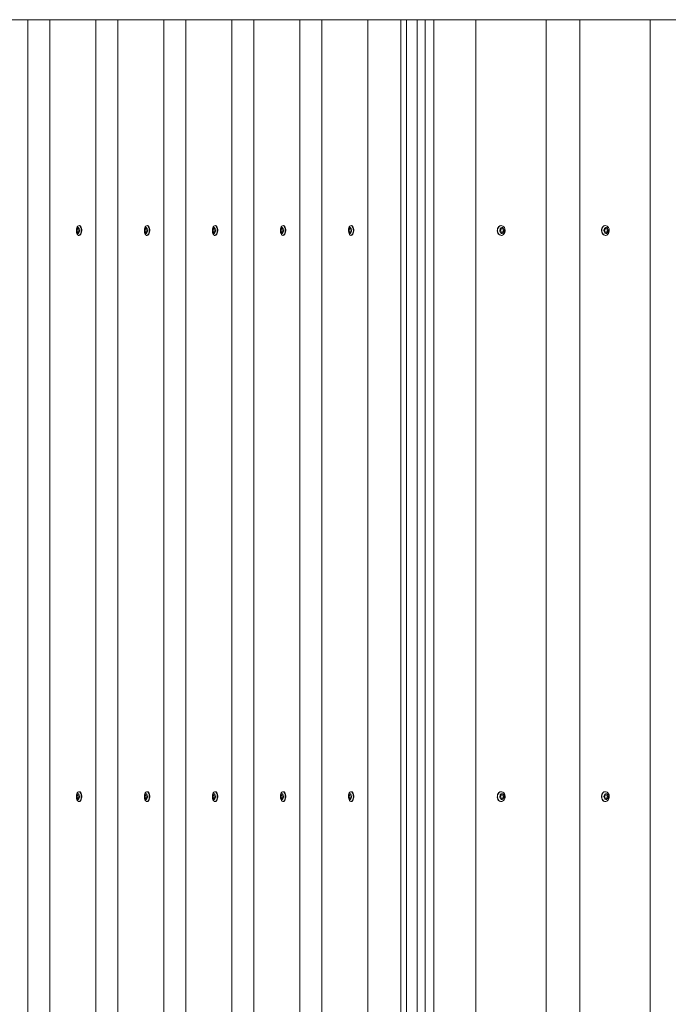
# Model space of a CAD drawing. Units: millimetres. Extents: x -4534 to 4839, y -3372 to 5051.
# Drawn here: x -1268 to -695, y 2585 to 3455 of the extents above; entities that cross this region are included whole.
import ezdxf

# ---------------------------------------------------------------- set-up
doc = ezdxf.new("R2010")
doc.units = ezdxf.units.MM
doc.layers.add('Opvangzone', color=7, linetype='Continuous', true_color=0x00a19a)
doc.layers.add('Toestel 2D', color=7, linetype='Continuous', lineweight=20)

# ---------------------------------------------------------------- blocks, each defined once
blk = doc.blocks.new('RB1328_')
at = {"color": 0}
for p, q in [((-139.898, 90.34), (-143.95, 90.34)), ((-139.898, 90.34), (-139.898, -49.66)), ((-137.948, 90.34), (-139.898, 90.34)), ((-137.948, 90.34), (-137.948, -49.66)), ((-133.896, 90.34), (-137.948, 90.34)), ((-133.896, 90.34), (-133.896, -49.66)), ((-131.946, 90.34), (-133.896, 90.34)), ((-131.946, 90.34), (-131.946, -49.66)), ((-127.894, 90.34), (-131.946, 90.34)), ((-127.894, 90.34), (-127.894, -49.66)), ((-125.943, 90.34), (-127.894, 90.34)), ((-125.943, 90.34), (-125.943, -49.66)), ((-121.892, 90.34), (-125.943, 90.34)), ((-121.892, 90.34), (-121.892, -49.66)), ((-119.941, 90.34), (-121.892, 90.34)), ((-119.941, 90.34), (-119.941, -49.66)), ((-115.89, 90.34), (-119.941, 90.34)), ((-115.89, 90.34), (-115.89, -49.66)), ((-113.939, 90.34), (-115.89, 90.34)), ((-113.939, 90.34), (-113.939, -49.66)), ((-109.888, 90.34), (-113.939, 90.34)), ((-109.888, 90.34), (-109.888, -49.66)), ((-106.969, 90.34), (-109.888, 90.34)), ((-106.969, 90.34), (-106.969, -49.66)), ((-106.469, 90.34), (-106.969, 90.34)), ((-106.469, 90.34), (-106.469, -49.66)), ((-105.532, 90.34), (-106.469, 90.34)), ((-105.532, 90.34), (-104.836, 90.34)), ((-105.532, 90.34), (-105.532, -49.66)), ((-104.836, 90.34), (-104.07, 90.34)), ((-104.836, 90.34), (-104.836, -49.66)), ((-104.07, 90.34), (-104.071, -49.66)), ((-104.07, 90.34), (-100.364, 90.34)), ((-100.364, 90.34), (-100.364, -49.66)), ((-100.364, 90.34), (-94.161, 90.34)), ((-94.161, 90.34), (-94.161, -49.66)), ((-94.161, 90.34), (-91.173, 90.34)), ((-91.173, 90.34), (-91.174, -49.66)), ((-84.97, 90.34), (-91.173, 90.34)), ((-84.97, 90.34), (-81.982, 90.34)), ((-84.97, 90.34), (-84.97, -49.66)), ((-135.594, 71.871), (-135.606, 71.761)), ((-135.606, 71.761), (-135.604, 71.648)), ((-135.604, 71.648), (-135.587, 71.54)), ((-135.589, 71.809), (-135.596, 71.744)), ((-135.596, 71.744), (-135.595, 71.678)), ((-135.595, 71.678), (-135.585, 71.614)), ((-135.568, 71.971), (-135.594, 71.871)), ((-135.573, 71.868), (-135.589, 71.809)), ((-135.587, 71.54), (-135.557, 71.444)), ((-135.585, 71.614), (-135.567, 71.557)), ((-135.55, 71.917), (-135.573, 71.868)), ((-135.529, 72.054), (-135.568, 71.971)), ((-135.567, 71.557), (-135.542, 71.512)), ((-135.557, 71.444), (-135.516, 71.368)), ((-135.556, 71.694), (-135.524, 71.858)), ((-135.5, 71.556), (-135.556, 71.694)), ((-135.556, 71.694), (-135.538, 71.694)), ((-135.522, 71.953), (-135.55, 71.917)), ((-135.542, 71.512), (-135.513, 71.481)), ((-135.538, 71.694), (-135.506, 71.858)), ((-135.484, 71.561), (-135.538, 71.694)), ((-135.481, 72.114), (-135.529, 72.054)), ((-135.524, 71.858), (-135.437, 71.885)), ((-135.524, 71.858), (-135.506, 71.858)), ((-135.49, 71.973), (-135.522, 71.953)), ((-135.516, 71.368), (-135.466, 71.315)), ((-135.513, 71.481), (-135.48, 71.466)), ((-135.506, 71.858), (-135.435, 71.881)), ((-135.484, 71.561), (-135.5, 71.556)), ((-135.457, 71.975), (-135.49, 71.973)), ((-135.413, 71.584), (-135.484, 71.561)), ((-135.428, 72.147), (-135.481, 72.114)), ((-135.48, 71.466), (-135.447, 71.469)), ((-135.466, 71.315), (-135.411, 71.29)), ((-135.424, 71.961), (-135.457, 71.975)), ((-135.447, 71.469), (-135.415, 71.489)), ((-135.437, 71.885), (-135.435, 71.881)), ((-135.435, 71.881), (-135.381, 71.748)), ((-135.371, 72.152), (-135.428, 72.147)), ((-135.395, 71.93), (-135.424, 71.961)), ((-135.415, 71.489), (-135.387, 71.524)), ((-135.381, 71.748), (-135.413, 71.584)), ((-135.37, 71.884), (-135.395, 71.93)), ((-135.387, 71.524), (-135.364, 71.573)), ((-135.316, 72.127), (-135.371, 72.152)), ((-135.371, 72.152), (-135.336, 72.152)), ((-135.352, 71.828), (-135.37, 71.884)), ((-135.364, 71.573), (-135.349, 71.632)), ((-135.354, 71.294), (-135.3, 71.328)), ((-135.343, 71.764), (-135.352, 71.828)), ((-135.349, 71.632), (-135.341, 71.697)), ((-135.341, 71.697), (-135.343, 71.764)), ((-135.336, 72.152), (-135.281, 72.127)), ((-135.319, 71.294), (-135.265, 71.328)), ((-135.266, 72.074), (-135.316, 72.127)), ((-135.3, 71.328), (-135.252, 71.388)), ((-135.231, 72.074), (-135.281, 72.127)), ((-135.224, 71.998), (-135.266, 72.074)), ((-135.265, 71.328), (-135.217, 71.388)), ((-135.252, 71.388), (-135.214, 71.471)), ((-135.189, 71.998), (-135.231, 72.074)), ((-135.194, 71.902), (-135.224, 71.998)), ((-135.217, 71.388), (-135.179, 71.471)), ((-135.214, 71.471), (-135.188, 71.571)), ((-135.177, 71.794), (-135.194, 71.902)), ((-135.159, 71.902), (-135.189, 71.998)), ((-135.188, 71.571), (-135.175, 71.681)), ((-135.179, 71.471), (-135.153, 71.571)), ((-135.175, 71.681), (-135.177, 71.794)), ((-135.143, 71.794), (-135.159, 71.902)), ((-135.153, 71.571), (-135.14, 71.681)), ((-135.143, 71.794), (-135.14, 71.681)), ((-129.592, 71.871), (-129.604, 71.761)), ((-129.604, 71.761), (-129.602, 71.648)), ((-129.602, 71.648), (-129.585, 71.54)), ((-129.586, 71.809), (-129.594, 71.744)), ((-129.594, 71.744), (-129.592, 71.678)), ((-129.566, 71.971), (-129.592, 71.871)), ((-129.592, 71.678), (-129.582, 71.614)), ((-129.571, 71.868), (-129.586, 71.809)), ((-129.585, 71.54), (-129.555, 71.444)), ((-129.582, 71.614), (-129.565, 71.557)), ((-129.548, 71.917), (-129.571, 71.868)), ((-129.527, 72.054), (-129.566, 71.971)), ((-129.565, 71.557), (-129.54, 71.512)), ((-129.555, 71.444), (-129.514, 71.368)), ((-129.554, 71.694), (-129.522, 71.858)), ((-129.498, 71.556), (-129.554, 71.694)), ((-129.554, 71.694), (-129.536, 71.694)), ((-129.52, 71.953), (-129.548, 71.917)), ((-129.54, 71.512), (-129.511, 71.481)), ((-129.536, 71.694), (-129.504, 71.858)), ((-129.482, 71.561), (-129.536, 71.694)), ((-129.479, 72.114), (-129.527, 72.054)), ((-129.522, 71.858), (-129.435, 71.885)), ((-129.522, 71.858), (-129.504, 71.858)), ((-129.488, 71.973), (-129.52, 71.953)), ((-129.514, 71.368), (-129.464, 71.315)), ((-129.511, 71.481), (-129.478, 71.466)), ((-129.504, 71.858), (-129.433, 71.881)), ((-129.482, 71.561), (-129.498, 71.556)), ((-129.455, 71.975), (-129.488, 71.973)), ((-129.411, 71.584), (-129.482, 71.561)), ((-129.425, 72.147), (-129.479, 72.114)), ((-129.478, 71.466), (-129.445, 71.469)), ((-129.464, 71.315), (-129.408, 71.29)), ((-129.422, 71.961), (-129.455, 71.975)), ((-129.445, 71.469), (-129.413, 71.489)), ((-129.435, 71.885), (-129.433, 71.881)), ((-129.433, 71.881), (-129.379, 71.748)), ((-129.369, 72.152), (-129.425, 72.147)), ((-129.393, 71.93), (-129.422, 71.961)), ((-129.413, 71.489), (-129.385, 71.524)), ((-129.379, 71.748), (-129.411, 71.584)), ((-129.368, 71.884), (-129.393, 71.93)), ((-129.385, 71.524), (-129.362, 71.573)), ((-129.314, 72.127), (-129.369, 72.152)), ((-129.369, 72.152), (-129.334, 72.152)), ((-129.35, 71.828), (-129.368, 71.884)), ((-129.362, 71.573), (-129.346, 71.632)), ((-129.352, 71.294), (-129.298, 71.328)), ((-129.34, 71.764), (-129.35, 71.828)), ((-129.346, 71.632), (-129.339, 71.697)), ((-129.339, 71.697), (-129.34, 71.764)), ((-129.334, 72.152), (-129.279, 72.127)), ((-129.317, 71.294), (-129.263, 71.328)), ((-129.264, 72.074), (-129.314, 72.127)), ((-129.298, 71.328), (-129.25, 71.388)), ((-129.229, 72.074), (-129.279, 72.127)), ((-129.222, 71.998), (-129.264, 72.074)), ((-129.263, 71.328), (-129.215, 71.388)), ((-129.25, 71.388), (-129.212, 71.471)), ((-129.187, 71.998), (-129.229, 72.074)), ((-129.192, 71.902), (-129.222, 71.998)), ((-129.215, 71.388), (-129.177, 71.471)), ((-129.212, 71.471), (-129.186, 71.571)), ((-129.175, 71.794), (-129.192, 71.902)), ((-129.157, 71.902), (-129.187, 71.998)), ((-129.186, 71.571), (-129.173, 71.681)), ((-129.177, 71.471), (-129.151, 71.571)), ((-129.173, 71.681), (-129.175, 71.794)), ((-129.141, 71.794), (-129.157, 71.902)), ((-129.151, 71.571), (-129.138, 71.681)), ((-129.141, 71.794), (-129.138, 71.681)), ((-123.59, 71.871), (-123.602, 71.761)), ((-123.602, 71.761), (-123.6, 71.648)), ((-123.6, 71.648), (-123.583, 71.54)), ((-123.584, 71.809), (-123.592, 71.744)), ((-123.592, 71.744), (-123.59, 71.678)), ((-123.563, 71.971), (-123.59, 71.871)), ((-123.59, 71.678), (-123.58, 71.614)), ((-123.569, 71.868), (-123.584, 71.809)), ((-123.583, 71.54), (-123.553, 71.444)), ((-123.58, 71.614), (-123.563, 71.557)), ((-123.546, 71.917), (-123.569, 71.868)), ((-123.525, 72.054), (-123.563, 71.971)), ((-123.563, 71.557), (-123.538, 71.512)), ((-123.553, 71.444), (-123.511, 71.368)), ((-123.551, 71.694), (-123.52, 71.858)), ((-123.496, 71.556), (-123.551, 71.694)), ((-123.551, 71.694), (-123.534, 71.694)), ((-123.518, 71.953), (-123.546, 71.917)), ((-123.538, 71.512), (-123.508, 71.481)), ((-123.534, 71.694), (-123.502, 71.858)), ((-123.48, 71.561), (-123.534, 71.694)), ((-123.477, 72.114), (-123.525, 72.054)), ((-123.52, 71.858), (-123.433, 71.885)), ((-123.52, 71.858), (-123.502, 71.858)), ((-123.486, 71.973), (-123.518, 71.953)), ((-123.511, 71.368), (-123.461, 71.315)), ((-123.508, 71.481), (-123.476, 71.466)), ((-123.502, 71.858), (-123.431, 71.881)), ((-123.48, 71.561), (-123.496, 71.556)), ((-123.453, 71.975), (-123.486, 71.973)), ((-123.409, 71.584), (-123.48, 71.561)), ((-123.423, 72.147), (-123.477, 72.114)), ((-123.476, 71.466), (-123.443, 71.469)), ((-123.461, 71.315), (-123.406, 71.29)), ((-123.42, 71.961), (-123.453, 71.975)), ((-123.443, 71.469), (-123.411, 71.489)), ((-123.433, 71.885), (-123.431, 71.881)), ((-123.431, 71.881), (-123.377, 71.748)), ((-123.367, 72.152), (-123.423, 72.147)), ((-123.391, 71.93), (-123.42, 71.961)), ((-123.411, 71.489), (-123.382, 71.524)), ((-123.377, 71.748), (-123.409, 71.584)), ((-123.366, 71.884), (-123.391, 71.93)), ((-123.382, 71.524), (-123.36, 71.573)), ((-123.312, 72.127), (-123.367, 72.152)), ((-123.367, 72.152), (-123.332, 72.152)), ((-123.348, 71.828), (-123.366, 71.884)), ((-123.36, 71.573), (-123.344, 71.632)), ((-123.35, 71.294), (-123.296, 71.328)), ((-123.338, 71.764), (-123.348, 71.828)), ((-123.344, 71.632), (-123.337, 71.697)), ((-123.337, 71.697), (-123.338, 71.764)), ((-123.332, 72.152), (-123.277, 72.127)), ((-123.315, 71.294), (-123.261, 71.328)), ((-123.262, 72.074), (-123.312, 72.127)), ((-123.296, 71.328), (-123.248, 71.388)), ((-123.227, 72.074), (-123.277, 72.127)), ((-123.22, 71.998), (-123.262, 72.074)), ((-123.261, 71.328), (-123.213, 71.388)), ((-123.248, 71.388), (-123.21, 71.471)), ((-123.185, 71.998), (-123.227, 72.074)), ((-123.19, 71.902), (-123.22, 71.998)), ((-123.213, 71.388), (-123.175, 71.471)), ((-123.21, 71.471), (-123.184, 71.571)), ((-123.173, 71.794), (-123.19, 71.902)), ((-123.155, 71.902), (-123.185, 71.998)), ((-123.184, 71.571), (-123.171, 71.681)), ((-123.175, 71.471), (-123.149, 71.571)), ((-123.171, 71.681), (-123.173, 71.794)), ((-123.138, 71.794), (-123.155, 71.902)), ((-123.149, 71.571), (-123.136, 71.681)), ((-123.138, 71.794), (-123.136, 71.681)), ((-117.588, 71.871), (-117.6, 71.761)), ((-117.6, 71.761), (-117.598, 71.648)), ((-117.598, 71.648), (-117.581, 71.54)), ((-117.582, 71.809), (-117.59, 71.744)), ((-117.59, 71.744), (-117.588, 71.678)), ((-117.561, 71.971), (-117.588, 71.871)), ((-117.588, 71.678), (-117.578, 71.614)), ((-117.567, 71.868), (-117.582, 71.809)), ((-117.581, 71.54), (-117.551, 71.444)), ((-117.578, 71.614), (-117.56, 71.557)), ((-117.544, 71.917), (-117.567, 71.868)), ((-117.523, 72.054), (-117.561, 71.971)), ((-117.56, 71.557), (-117.536, 71.512)), ((-117.551, 71.444), (-117.509, 71.368)), ((-117.549, 71.694), (-117.518, 71.858)), ((-117.494, 71.556), (-117.549, 71.694)), ((-117.549, 71.694), (-117.532, 71.694)), ((-117.516, 71.953), (-117.544, 71.917)), ((-117.536, 71.512), (-117.506, 71.481)), ((-117.532, 71.694), (-117.5, 71.858)), ((-117.478, 71.561), (-117.532, 71.694)), ((-117.475, 72.114), (-117.523, 72.054)), ((-117.518, 71.858), (-117.431, 71.885)), ((-117.518, 71.858), (-117.5, 71.858)), ((-117.484, 71.973), (-117.516, 71.953)), ((-117.509, 71.368), (-117.459, 71.315)), ((-117.506, 71.481), (-117.474, 71.466)), ((-117.5, 71.858), (-117.429, 71.881)), ((-117.478, 71.561), (-117.494, 71.556)), ((-117.451, 71.975), (-117.484, 71.973)), ((-117.407, 71.584), (-117.478, 71.561)), ((-117.421, 72.147), (-117.475, 72.114)), ((-117.474, 71.466), (-117.44, 71.469)), ((-117.459, 71.315), (-117.404, 71.29)), ((-117.418, 71.961), (-117.451, 71.975)), ((-117.44, 71.469), (-117.409, 71.489)), ((-117.431, 71.885), (-117.429, 71.881)), ((-117.429, 71.881), (-117.375, 71.748)), ((-117.365, 72.152), (-117.421, 72.147)), ((-117.389, 71.93), (-117.418, 71.961)), ((-117.409, 71.489), (-117.38, 71.524)), ((-117.375, 71.748), (-117.407, 71.584)), ((-117.364, 71.884), (-117.389, 71.93)), ((-117.38, 71.524), (-117.358, 71.573)), ((-117.31, 72.127), (-117.365, 72.152)), ((-117.365, 72.152), (-117.33, 72.152)), ((-117.346, 71.828), (-117.364, 71.884)), ((-117.358, 71.573), (-117.342, 71.632)), ((-117.348, 71.294), (-117.294, 71.328)), ((-117.336, 71.764), (-117.346, 71.828)), ((-117.342, 71.632), (-117.335, 71.697)), ((-117.335, 71.697), (-117.336, 71.764)), ((-117.33, 72.152), (-117.275, 72.127)), ((-117.313, 71.294), (-117.259, 71.328)), ((-117.26, 72.074), (-117.31, 72.127)), ((-117.294, 71.328), (-117.246, 71.388)), ((-117.225, 72.074), (-117.275, 72.127)), ((-117.218, 71.998), (-117.26, 72.074)), ((-117.259, 71.328), (-117.211, 71.388)), ((-117.246, 71.388), (-117.208, 71.471)), ((-117.183, 71.998), (-117.225, 72.074)), ((-117.188, 71.902), (-117.218, 71.998)), ((-117.211, 71.388), (-117.173, 71.471)), ((-117.208, 71.471), (-117.181, 71.571)), ((-117.171, 71.794), (-117.188, 71.902)), ((-117.153, 71.902), (-117.183, 71.998)), ((-117.181, 71.571), (-117.169, 71.681)), ((-117.173, 71.471), (-117.147, 71.571)), ((-117.169, 71.681), (-117.171, 71.794)), ((-117.136, 71.794), (-117.153, 71.902)), ((-117.147, 71.571), (-117.134, 71.681)), ((-117.136, 71.794), (-117.134, 71.681)), ((-111.585, 71.871), (-111.598, 71.761)), ((-111.598, 71.761), (-111.596, 71.648)), ((-111.596, 71.648), (-111.579, 71.54)), ((-111.58, 71.809), (-111.587, 71.744)), ((-111.587, 71.744), (-111.586, 71.678)), ((-111.586, 71.678), (-111.576, 71.614)), ((-111.559, 71.971), (-111.585, 71.871)), ((-111.565, 71.868), (-111.58, 71.809)), ((-111.579, 71.54), (-111.549, 71.444)), ((-111.576, 71.614), (-111.558, 71.557)), ((-111.542, 71.917), (-111.565, 71.868)), ((-111.521, 72.054), (-111.559, 71.971)), ((-111.558, 71.557), (-111.534, 71.512)), ((-111.549, 71.444), (-111.507, 71.368)), ((-111.547, 71.694), (-111.516, 71.858)), ((-111.492, 71.556), (-111.547, 71.694)), ((-111.547, 71.694), (-111.529, 71.694)), ((-111.514, 71.953), (-111.542, 71.917)), ((-111.534, 71.512), (-111.504, 71.481)), ((-111.529, 71.694), (-111.498, 71.858)), ((-111.476, 71.561), (-111.529, 71.694)), ((-111.473, 72.114), (-111.521, 72.054)), ((-111.516, 71.858), (-111.428, 71.885)), ((-111.516, 71.858), (-111.498, 71.858)), ((-111.482, 71.973), (-111.514, 71.953)), ((-111.507, 71.368), (-111.457, 71.315)), ((-111.504, 71.481), (-111.472, 71.466)), ((-111.498, 71.858), (-111.426, 71.881)), ((-111.476, 71.561), (-111.492, 71.556)), ((-111.449, 71.975), (-111.482, 71.973)), ((-111.405, 71.584), (-111.476, 71.561)), ((-111.419, 72.147), (-111.473, 72.114)), ((-111.472, 71.466), (-111.438, 71.469)), ((-111.457, 71.315), (-111.402, 71.29)), ((-111.416, 71.961), (-111.449, 71.975)), ((-111.438, 71.469), (-111.406, 71.489)), ((-111.428, 71.885), (-111.426, 71.881)), ((-111.426, 71.881), (-111.373, 71.748)), ((-111.363, 72.152), (-111.419, 72.147)), ((-111.386, 71.93), (-111.416, 71.961)), ((-111.406, 71.489), (-111.378, 71.524)), ((-111.373, 71.748), (-111.405, 71.584)), ((-111.362, 71.884), (-111.386, 71.93)), ((-111.378, 71.524), (-111.356, 71.573)), ((-111.307, 72.127), (-111.363, 72.152)), ((-111.363, 72.152), (-111.328, 72.152)), ((-111.344, 71.828), (-111.362, 71.884)), ((-111.356, 71.573), (-111.34, 71.632)), ((-111.346, 71.294), (-111.292, 71.328)), ((-111.334, 71.764), (-111.344, 71.828)), ((-111.34, 71.632), (-111.333, 71.697)), ((-111.333, 71.697), (-111.334, 71.764)), ((-111.328, 72.152), (-111.273, 72.127)), ((-111.311, 71.294), (-111.257, 71.328)), ((-111.257, 72.074), (-111.307, 72.127)), ((-111.292, 71.328), (-111.244, 71.388)), ((-111.223, 72.074), (-111.273, 72.127)), ((-111.216, 71.998), (-111.257, 72.074)), ((-111.257, 71.328), (-111.209, 71.388)), ((-111.244, 71.388), (-111.206, 71.471)), ((-111.181, 71.998), (-111.223, 72.074)), ((-111.186, 71.902), (-111.216, 71.998)), ((-111.209, 71.388), (-111.171, 71.471)), ((-111.206, 71.471), (-111.179, 71.571)), ((-111.169, 71.794), (-111.186, 71.902)), ((-111.151, 71.902), (-111.181, 71.998)), ((-111.179, 71.571), (-111.167, 71.681)), ((-111.171, 71.471), (-111.144, 71.571)), ((-111.167, 71.681), (-111.169, 71.794)), ((-111.134, 71.794), (-111.151, 71.902)), ((-111.144, 71.571), (-111.132, 71.681)), ((-111.134, 71.794), (-111.132, 71.681)), ((-98.456, 71.794), (-98.459, 71.681)), ((-98.44, 71.571), (-98.459, 71.681)), ((-98.456, 71.794), (-98.43, 71.902)), ((-98.4, 71.471), (-98.44, 71.571)), ((-98.433, 71.681), (-98.43, 71.794)), ((-98.414, 71.571), (-98.433, 71.681)), ((-98.43, 71.902), (-98.384, 71.998)), ((-98.43, 71.794), (-98.404, 71.902)), ((-98.374, 71.471), (-98.414, 71.571)), ((-98.404, 71.902), (-98.358, 71.998)), ((-98.341, 71.388), (-98.4, 71.471)), ((-98.384, 71.998), (-98.321, 72.074)), ((-98.315, 71.388), (-98.374, 71.471)), ((-98.358, 71.998), (-98.295, 72.074)), ((-98.268, 71.328), (-98.341, 71.388)), ((-98.321, 72.074), (-98.244, 72.127)), ((-98.242, 71.328), (-98.315, 71.388)), ((-98.295, 72.074), (-98.218, 72.127)), ((-98.185, 71.294), (-98.268, 71.328)), ((-98.244, 72.127), (-98.16, 72.152)), ((-98.159, 71.294), (-98.242, 71.328)), ((-98.241, 71.697), (-98.239, 71.764)), ((-98.229, 71.632), (-98.241, 71.697)), ((-98.239, 71.764), (-98.223, 71.828)), ((-98.206, 71.573), (-98.229, 71.632)), ((-98.223, 71.828), (-98.196, 71.884)), ((-98.218, 72.127), (-98.134, 72.152)), ((-98.171, 71.524), (-98.206, 71.573)), ((-98.196, 71.884), (-98.159, 71.93)), ((-98.096, 71.883), (-98.179, 71.748)), ((-98.179, 71.748), (-98.131, 71.584)), ((-98.128, 71.489), (-98.171, 71.524)), ((-98.134, 72.152), (-98.16, 72.152)), ((-98.159, 71.93), (-98.113, 71.961)), ((-98.134, 72.152), (-98.047, 72.147)), ((-98.131, 71.584), (-98.009, 71.559)), ((-98.079, 71.469), (-98.128, 71.489)), ((-98.113, 71.961), (-98.063, 71.975)), ((-98.094, 71.885), (-98.096, 71.883)), ((-97.974, 71.858), (-98.096, 71.883)), ((-97.974, 71.858), (-98.094, 71.885)), ((-98.028, 71.466), (-98.079, 71.469)), ((-97.989, 71.315), (-98.073, 71.29)), ((-98.063, 71.975), (-98.012, 71.973)), ((-98.047, 72.147), (-97.965, 72.114)), ((-97.978, 71.481), (-98.028, 71.466)), ((-98.012, 71.973), (-97.964, 71.953)), ((-98.009, 71.559), (-97.925, 71.694)), ((-98.009, 71.559), (-97.997, 71.556)), ((-97.997, 71.556), (-97.912, 71.694)), ((-97.912, 71.368), (-97.989, 71.315)), ((-97.933, 71.512), (-97.978, 71.481)), ((-97.925, 71.694), (-97.974, 71.858)), ((-97.961, 71.858), (-97.974, 71.858)), ((-97.965, 72.114), (-97.891, 72.054)), ((-97.964, 71.953), (-97.92, 71.917)), ((-97.912, 71.694), (-97.961, 71.858)), ((-97.895, 71.557), (-97.933, 71.512)), ((-97.912, 71.694), (-97.925, 71.694)), ((-97.92, 71.917), (-97.886, 71.868)), ((-97.848, 71.444), (-97.912, 71.368)), ((-97.868, 71.614), (-97.895, 71.557)), ((-97.891, 72.054), (-97.833, 71.971)), ((-97.886, 71.868), (-97.862, 71.809)), ((-97.853, 71.678), (-97.868, 71.614)), ((-97.862, 71.809), (-97.851, 71.744)), ((-97.851, 71.744), (-97.853, 71.678)), ((-97.802, 71.54), (-97.848, 71.444)), ((-97.833, 71.971), (-97.792, 71.871)), ((-97.777, 71.648), (-97.802, 71.54)), ((-97.792, 71.871), (-97.773, 71.761)), ((-97.773, 71.761), (-97.777, 71.648)), ((-89.265, 71.794), (-89.268, 71.681)), ((-89.249, 71.571), (-89.268, 71.681)), ((-89.265, 71.794), (-89.239, 71.902)), ((-89.209, 71.471), (-89.249, 71.571)), ((-89.242, 71.681), (-89.239, 71.794)), ((-89.223, 71.571), (-89.242, 71.681)), ((-89.239, 71.902), (-89.193, 71.998)), ((-89.239, 71.794), (-89.213, 71.902)), ((-89.183, 71.471), (-89.223, 71.571)), ((-89.213, 71.902), (-89.167, 71.998)), ((-89.15, 71.388), (-89.209, 71.471)), ((-89.193, 71.998), (-89.13, 72.074)), ((-89.124, 71.388), (-89.183, 71.471)), ((-89.167, 71.998), (-89.104, 72.074)), ((-89.077, 71.328), (-89.15, 71.388)), ((-89.13, 72.074), (-89.053, 72.127)), ((-89.051, 71.328), (-89.124, 71.388)), ((-89.104, 72.074), (-89.027, 72.127)), ((-88.994, 71.294), (-89.077, 71.328)), ((-89.053, 72.127), (-88.969, 72.152)), ((-88.968, 71.294), (-89.051, 71.328)), ((-89.05, 71.697), (-89.048, 71.764)), ((-89.038, 71.632), (-89.05, 71.697)), ((-89.048, 71.764), (-89.032, 71.828)), ((-89.015, 71.573), (-89.038, 71.632)), ((-89.032, 71.828), (-89.005, 71.884)), ((-89.027, 72.127), (-88.943, 72.152)), ((-88.98, 71.524), (-89.015, 71.573)), ((-89.005, 71.884), (-88.968, 71.93)), ((-88.905, 71.883), (-88.988, 71.748)), ((-88.988, 71.748), (-88.94, 71.584)), ((-88.937, 71.489), (-88.98, 71.524)), ((-88.943, 72.152), (-88.969, 72.152)), ((-88.968, 71.93), (-88.922, 71.961)), ((-88.943, 72.152), (-88.856, 72.147)), ((-88.94, 71.584), (-88.818, 71.559)), ((-88.888, 71.469), (-88.937, 71.489)), ((-88.922, 71.961), (-88.873, 71.975)), ((-88.903, 71.885), (-88.905, 71.883)), ((-88.783, 71.858), (-88.905, 71.883)), ((-88.783, 71.858), (-88.903, 71.885)), ((-88.837, 71.466), (-88.888, 71.469)), ((-88.798, 71.315), (-88.882, 71.29)), ((-88.873, 71.975), (-88.821, 71.973)), ((-88.856, 72.147), (-88.774, 72.114)), ((-88.787, 71.481), (-88.837, 71.466)), ((-88.821, 71.973), (-88.773, 71.953)), ((-88.818, 71.559), (-88.734, 71.694)), ((-88.818, 71.559), (-88.806, 71.556)), ((-88.806, 71.556), (-88.721, 71.694)), ((-88.721, 71.368), (-88.798, 71.315)), ((-88.742, 71.512), (-88.787, 71.481)), ((-88.734, 71.694), (-88.783, 71.858)), ((-88.77, 71.858), (-88.783, 71.858)), ((-88.774, 72.114), (-88.7, 72.054)), ((-88.773, 71.953), (-88.729, 71.917)), ((-88.721, 71.694), (-88.77, 71.858)), ((-88.704, 71.557), (-88.742, 71.512)), ((-88.721, 71.694), (-88.734, 71.694)), ((-88.729, 71.917), (-88.695, 71.868)), ((-88.658, 71.444), (-88.721, 71.368)), ((-88.677, 71.614), (-88.704, 71.557)), ((-88.7, 72.054), (-88.642, 71.971)), ((-88.695, 71.868), (-88.671, 71.809)), ((-88.662, 71.678), (-88.677, 71.614)), ((-88.671, 71.809), (-88.66, 71.744)), ((-88.66, 71.744), (-88.662, 71.678)), ((-88.611, 71.54), (-88.658, 71.444)), ((-88.642, 71.971), (-88.601, 71.871)), ((-88.586, 71.648), (-88.611, 71.54)), ((-88.601, 71.871), (-88.582, 71.761)), ((-88.582, 71.761), (-88.586, 71.648)), ((-135.411, 71.29), (-135.381, 71.292)), ((-135.381, 71.292), (-135.376, 71.29)), ((-135.376, 71.29), (-135.354, 71.294)), ((-135.354, 71.294), (-135.319, 71.294)), ((-129.408, 71.29), (-129.379, 71.292)), ((-129.379, 71.292), (-129.374, 71.29)), ((-129.374, 71.29), (-129.352, 71.294)), ((-129.352, 71.294), (-129.317, 71.294)), ((-123.406, 71.29), (-123.377, 71.292)), ((-123.377, 71.292), (-123.371, 71.29)), ((-123.371, 71.29), (-123.35, 71.294)), ((-123.35, 71.294), (-123.315, 71.294)), ((-117.404, 71.29), (-117.374, 71.292)), ((-117.374, 71.292), (-117.369, 71.29)), ((-117.369, 71.29), (-117.348, 71.294)), ((-117.348, 71.294), (-117.313, 71.294)), ((-111.402, 71.29), (-111.372, 71.292)), ((-111.372, 71.292), (-111.367, 71.29)), ((-111.367, 71.29), (-111.346, 71.294)), ((-111.346, 71.294), (-111.311, 71.294)), ((-98.159, 71.294), (-98.185, 71.294)), ((-98.099, 71.29), (-98.159, 71.294)), ((-98.095, 71.291), (-98.099, 71.29)), ((-98.073, 71.29), (-98.095, 71.291)), ((-88.968, 71.294), (-88.994, 71.294)), ((-88.908, 71.29), (-88.968, 71.294)), ((-88.904, 71.291), (-88.908, 71.29)), ((-88.882, 71.29), (-88.904, 71.291)), ((-135.594, 21.871), (-135.606, 21.761)), ((-135.606, 21.761), (-135.604, 21.648)), ((-135.589, 21.809), (-135.596, 21.744)), ((-135.596, 21.744), (-135.595, 21.678)), ((-135.568, 21.971), (-135.594, 21.871)), ((-135.573, 21.868), (-135.589, 21.809)), ((-135.55, 21.917), (-135.573, 21.868)), ((-135.529, 22.054), (-135.568, 21.971)), ((-135.556, 21.694), (-135.524, 21.858)), ((-135.522, 21.953), (-135.55, 21.917)), ((-135.538, 21.694), (-135.506, 21.858)), ((-135.481, 22.114), (-135.529, 22.054)), ((-135.524, 21.858), (-135.437, 21.885)), ((-135.524, 21.858), (-135.506, 21.858)), ((-135.49, 21.973), (-135.522, 21.953)), ((-135.506, 21.858), (-135.435, 21.881)), ((-135.457, 21.975), (-135.49, 21.973)), ((-135.428, 22.147), (-135.481, 22.114)), ((-135.424, 21.961), (-135.457, 21.975)), ((-135.437, 21.885), (-135.435, 21.881)), ((-135.435, 21.881), (-135.381, 21.748)), ((-135.371, 22.152), (-135.428, 22.147)), ((-135.395, 21.93), (-135.424, 21.961)), ((-135.381, 21.748), (-135.413, 21.584)), ((-135.37, 21.884), (-135.395, 21.93)), ((-135.316, 22.127), (-135.371, 22.152)), ((-135.371, 22.152), (-135.336, 22.152)), ((-135.352, 21.828), (-135.37, 21.884)), ((-135.343, 21.764), (-135.352, 21.828)), ((-135.341, 21.697), (-135.343, 21.764)), ((-135.336, 22.152), (-135.281, 22.127)), ((-135.266, 22.074), (-135.316, 22.127)), ((-135.231, 22.074), (-135.281, 22.127)), ((-135.224, 21.998), (-135.266, 22.074)), ((-135.189, 21.998), (-135.231, 22.074)), ((-135.194, 21.902), (-135.224, 21.998)), ((-135.177, 21.794), (-135.194, 21.902)), ((-135.159, 21.902), (-135.189, 21.998)), ((-135.175, 21.681), (-135.177, 21.794)), ((-135.143, 21.794), (-135.159, 21.902)), ((-135.143, 21.794), (-135.14, 21.681)), ((-129.592, 21.871), (-129.604, 21.761)), ((-129.604, 21.761), (-129.602, 21.648)), ((-129.586, 21.809), (-129.594, 21.744)), ((-129.594, 21.744), (-129.592, 21.678)), ((-129.566, 21.971), (-129.592, 21.871)), ((-129.571, 21.868), (-129.586, 21.809)), ((-129.548, 21.917), (-129.571, 21.868)), ((-129.527, 22.054), (-129.566, 21.971)), ((-129.554, 21.694), (-129.522, 21.858)), ((-129.52, 21.953), (-129.548, 21.917)), ((-129.536, 21.694), (-129.504, 21.858)), ((-129.479, 22.114), (-129.527, 22.054)), ((-129.522, 21.858), (-129.435, 21.885)), ((-129.522, 21.858), (-129.504, 21.858)), ((-129.488, 21.973), (-129.52, 21.953)), ((-129.504, 21.858), (-129.433, 21.881)), ((-129.455, 21.975), (-129.488, 21.973)), ((-129.425, 22.147), (-129.479, 22.114)), ((-129.422, 21.961), (-129.455, 21.975)), ((-129.435, 21.885), (-129.433, 21.881)), ((-129.433, 21.881), (-129.379, 21.748)), ((-129.369, 22.152), (-129.425, 22.147)), ((-129.393, 21.93), (-129.422, 21.961)), ((-129.379, 21.748), (-129.411, 21.584)), ((-129.368, 21.884), (-129.393, 21.93)), ((-129.314, 22.127), (-129.369, 22.152)), ((-129.369, 22.152), (-129.334, 22.152)), ((-129.35, 21.828), (-129.368, 21.884)), ((-129.34, 21.764), (-129.35, 21.828)), ((-129.339, 21.697), (-129.34, 21.764)), ((-129.334, 22.152), (-129.279, 22.127)), ((-129.264, 22.074), (-129.314, 22.127)), ((-129.229, 22.074), (-129.279, 22.127)), ((-129.222, 21.998), (-129.264, 22.074)), ((-129.187, 21.998), (-129.229, 22.074)), ((-129.192, 21.902), (-129.222, 21.998)), ((-129.175, 21.794), (-129.192, 21.902)), ((-129.157, 21.902), (-129.187, 21.998)), ((-129.173, 21.681), (-129.175, 21.794)), ((-129.14, 21.794), (-129.157, 21.902)), ((-129.14, 21.794), (-129.138, 21.681)), ((-123.59, 21.871), (-123.602, 21.761)), ((-123.602, 21.761), (-123.6, 21.648)), ((-123.584, 21.809), (-123.592, 21.744)), ((-123.592, 21.744), (-123.59, 21.678)), ((-123.563, 21.971), (-123.59, 21.871)), ((-123.569, 21.868), (-123.584, 21.809)), ((-123.546, 21.917), (-123.569, 21.868)), ((-123.525, 22.054), (-123.563, 21.971)), ((-123.551, 21.694), (-123.52, 21.858)), ((-123.518, 21.953), (-123.546, 21.917)), ((-123.534, 21.694), (-123.502, 21.858)), ((-123.477, 22.114), (-123.525, 22.054)), ((-123.52, 21.858), (-123.433, 21.885)), ((-123.52, 21.858), (-123.502, 21.858)), ((-123.486, 21.973), (-123.518, 21.953)), ((-123.502, 21.858), (-123.431, 21.881)), ((-123.453, 21.975), (-123.486, 21.973)), ((-123.423, 22.147), (-123.477, 22.114)), ((-123.42, 21.961), (-123.453, 21.975)), ((-123.433, 21.885), (-123.431, 21.881)), ((-123.431, 21.881), (-123.377, 21.748)), ((-123.367, 22.152), (-123.423, 22.147)), ((-123.391, 21.93), (-123.42, 21.961)), ((-123.377, 21.748), (-123.409, 21.584)), ((-123.366, 21.884), (-123.391, 21.93)), ((-123.312, 22.127), (-123.367, 22.152)), ((-123.367, 22.152), (-123.332, 22.152)), ((-123.348, 21.828), (-123.366, 21.884)), ((-123.338, 21.764), (-123.348, 21.828)), ((-123.337, 21.697), (-123.338, 21.764)), ((-123.332, 22.152), (-123.277, 22.127)), ((-123.262, 22.074), (-123.312, 22.127)), ((-123.227, 22.074), (-123.277, 22.127)), ((-123.22, 21.998), (-123.262, 22.074)), ((-123.185, 21.998), (-123.227, 22.074)), ((-123.19, 21.902), (-123.22, 21.998)), ((-123.173, 21.794), (-123.19, 21.902)), ((-123.155, 21.902), (-123.185, 21.998)), ((-123.171, 21.681), (-123.173, 21.794)), ((-123.138, 21.794), (-123.155, 21.902)), ((-123.138, 21.794), (-123.136, 21.681)), ((-117.588, 21.871), (-117.6, 21.761)), ((-117.6, 21.761), (-117.598, 21.648)), ((-117.582, 21.809), (-117.59, 21.744)), ((-117.59, 21.744), (-117.588, 21.678)), ((-117.561, 21.971), (-117.588, 21.871)), ((-117.567, 21.868), (-117.582, 21.809)), ((-117.544, 21.917), (-117.567, 21.868)), ((-117.523, 22.054), (-117.561, 21.971)), ((-117.549, 21.694), (-117.518, 21.858)), ((-117.516, 21.953), (-117.544, 21.917)), ((-117.532, 21.694), (-117.5, 21.858)), ((-117.475, 22.114), (-117.523, 22.054)), ((-117.518, 21.858), (-117.431, 21.885)), ((-117.518, 21.858), (-117.5, 21.858)), ((-117.484, 21.973), (-117.516, 21.953)), ((-117.5, 21.858), (-117.429, 21.881)), ((-117.451, 21.975), (-117.484, 21.973)), ((-117.421, 22.147), (-117.475, 22.114)), ((-117.418, 21.961), (-117.451, 21.975)), ((-117.431, 21.885), (-117.429, 21.881)), ((-117.429, 21.881), (-117.375, 21.748)), ((-117.365, 22.152), (-117.421, 22.147)), ((-117.389, 21.93), (-117.418, 21.961)), ((-117.375, 21.748), (-117.407, 21.584)), ((-117.364, 21.884), (-117.389, 21.93)), ((-117.31, 22.127), (-117.365, 22.152)), ((-117.365, 22.152), (-117.33, 22.152)), ((-117.346, 21.828), (-117.364, 21.884)), ((-117.336, 21.764), (-117.346, 21.828)), ((-117.335, 21.697), (-117.336, 21.764)), ((-117.33, 22.152), (-117.275, 22.127)), ((-117.26, 22.074), (-117.31, 22.127)), ((-117.225, 22.074), (-117.275, 22.127)), ((-117.218, 21.998), (-117.26, 22.074)), ((-117.183, 21.998), (-117.225, 22.074)), ((-117.188, 21.902), (-117.218, 21.998)), ((-117.171, 21.794), (-117.188, 21.902)), ((-117.153, 21.902), (-117.183, 21.998)), ((-117.169, 21.681), (-117.171, 21.794)), ((-117.136, 21.794), (-117.153, 21.902)), ((-117.136, 21.794), (-117.134, 21.681)), ((-111.585, 21.871), (-111.598, 21.761)), ((-111.598, 21.761), (-111.596, 21.648)), ((-111.58, 21.809), (-111.587, 21.744)), ((-111.587, 21.744), (-111.586, 21.678)), ((-111.559, 21.971), (-111.585, 21.871)), ((-111.565, 21.868), (-111.58, 21.809)), ((-111.542, 21.917), (-111.565, 21.868)), ((-111.521, 22.054), (-111.559, 21.971)), ((-111.547, 21.694), (-111.516, 21.858)), ((-111.514, 21.953), (-111.542, 21.917)), ((-111.529, 21.694), (-111.498, 21.858)), ((-111.473, 22.114), (-111.521, 22.054)), ((-111.516, 21.858), (-111.428, 21.885)), ((-111.516, 21.858), (-111.498, 21.858)), ((-111.482, 21.973), (-111.514, 21.953)), ((-111.498, 21.858), (-111.426, 21.881)), ((-111.449, 21.975), (-111.482, 21.973)), ((-111.419, 22.147), (-111.473, 22.114)), ((-111.416, 21.961), (-111.449, 21.975)), ((-111.428, 21.885), (-111.426, 21.881)), ((-111.426, 21.881), (-111.373, 21.748)), ((-111.363, 22.152), (-111.419, 22.147)), ((-111.386, 21.93), (-111.416, 21.961)), ((-111.373, 21.748), (-111.405, 21.584)), ((-111.362, 21.884), (-111.386, 21.93)), ((-111.307, 22.127), (-111.363, 22.152)), ((-111.363, 22.152), (-111.328, 22.152)), ((-111.344, 21.828), (-111.362, 21.884)), ((-111.334, 21.764), (-111.344, 21.828)), ((-111.333, 21.697), (-111.334, 21.764)), ((-111.328, 22.152), (-111.273, 22.127)), ((-111.257, 22.074), (-111.307, 22.127)), ((-111.223, 22.074), (-111.273, 22.127)), ((-111.216, 21.998), (-111.257, 22.074)), ((-111.181, 21.998), (-111.223, 22.074)), ((-111.186, 21.902), (-111.216, 21.998)), ((-111.169, 21.794), (-111.186, 21.902)), ((-111.151, 21.902), (-111.181, 21.998)), ((-111.167, 21.681), (-111.169, 21.794)), ((-111.134, 21.794), (-111.151, 21.902)), ((-111.134, 21.794), (-111.132, 21.681)), ((-98.456, 21.794), (-98.459, 21.681)), ((-98.456, 21.794), (-98.43, 21.902)), ((-98.433, 21.681), (-98.43, 21.794)), ((-98.43, 21.902), (-98.384, 21.998)), ((-98.43, 21.794), (-98.404, 21.902)), ((-98.404, 21.902), (-98.358, 21.998)), ((-98.384, 21.998), (-98.321, 22.074)), ((-98.358, 21.998), (-98.295, 22.074)), ((-98.321, 22.074), (-98.244, 22.127)), ((-98.295, 22.074), (-98.218, 22.127)), ((-98.244, 22.127), (-98.16, 22.152)), ((-98.241, 21.697), (-98.239, 21.764)), ((-98.239, 21.764), (-98.223, 21.828)), ((-98.223, 21.828), (-98.196, 21.884)), ((-98.218, 22.127), (-98.134, 22.152)), ((-98.196, 21.884), (-98.159, 21.93)), ((-98.096, 21.883), (-98.179, 21.748)), ((-98.179, 21.748), (-98.131, 21.584)), ((-98.134, 22.152), (-98.16, 22.152)), ((-98.159, 21.93), (-98.113, 21.961)), ((-98.134, 22.152), (-98.047, 22.147)), ((-98.113, 21.961), (-98.063, 21.975)), ((-98.094, 21.885), (-98.096, 21.883)), ((-97.974, 21.858), (-98.096, 21.883)), ((-97.974, 21.858), (-98.094, 21.885)), ((-98.063, 21.975), (-98.012, 21.973)), ((-98.047, 22.147), (-97.965, 22.114)), ((-98.012, 21.973), (-97.964, 21.953)), ((-97.925, 21.694), (-97.974, 21.858)), ((-97.961, 21.858), (-97.974, 21.858)), ((-97.965, 22.114), (-97.891, 22.054)), ((-97.964, 21.953), (-97.92, 21.917)), ((-97.912, 21.694), (-97.961, 21.858)), ((-97.92, 21.917), (-97.886, 21.868)), ((-97.891, 22.054), (-97.833, 21.971)), ((-97.886, 21.868), (-97.862, 21.809)), ((-97.862, 21.809), (-97.851, 21.744)), ((-97.851, 21.744), (-97.853, 21.678)), ((-97.833, 21.971), (-97.792, 21.871)), ((-97.792, 21.871), (-97.773, 21.761)), ((-97.773, 21.761), (-97.777, 21.648)), ((-89.265, 21.794), (-89.268, 21.681)), ((-89.265, 21.794), (-89.239, 21.902)), ((-89.242, 21.681), (-89.239, 21.794)), ((-89.239, 21.902), (-89.193, 21.998)), ((-89.239, 21.794), (-89.213, 21.902)), ((-89.213, 21.902), (-89.167, 21.998)), ((-89.193, 21.998), (-89.13, 22.074)), ((-89.167, 21.998), (-89.104, 22.074)), ((-89.13, 22.074), (-89.053, 22.127)), ((-89.104, 22.074), (-89.027, 22.127)), ((-89.053, 22.127), (-88.969, 22.152)), ((-89.05, 21.697), (-89.048, 21.764)), ((-89.048, 21.764), (-89.032, 21.828)), ((-89.032, 21.828), (-89.005, 21.884)), ((-89.027, 22.127), (-88.943, 22.152)), ((-89.005, 21.884), (-88.968, 21.93)), ((-88.905, 21.883), (-88.988, 21.748)), ((-88.988, 21.748), (-88.94, 21.584)), ((-88.943, 22.152), (-88.969, 22.152)), ((-88.968, 21.93), (-88.922, 21.961)), ((-88.943, 22.152), (-88.856, 22.147)), ((-88.922, 21.961), (-88.873, 21.975)), ((-88.903, 21.885), (-88.905, 21.883)), ((-88.783, 21.858), (-88.905, 21.883)), ((-88.783, 21.858), (-88.903, 21.885)), ((-88.873, 21.975), (-88.821, 21.973)), ((-88.856, 22.147), (-88.774, 22.114)), ((-88.821, 21.973), (-88.773, 21.953)), ((-88.734, 21.694), (-88.783, 21.858)), ((-88.77, 21.858), (-88.783, 21.858)), ((-88.774, 22.114), (-88.7, 22.054)), ((-88.773, 21.953), (-88.729, 21.917)), ((-88.721, 21.694), (-88.77, 21.858)), ((-88.729, 21.917), (-88.695, 21.868)), ((-88.7, 22.054), (-88.642, 21.971)), ((-88.695, 21.868), (-88.671, 21.809)), ((-88.671, 21.809), (-88.66, 21.744)), ((-88.66, 21.744), (-88.662, 21.678)), ((-88.642, 21.971), (-88.601, 21.871)), ((-88.601, 21.871), (-88.582, 21.761)), ((-88.582, 21.761), (-88.586, 21.648)), ((-135.604, 21.648), (-135.587, 21.54)), ((-135.595, 21.678), (-135.585, 21.614)), ((-135.587, 21.54), (-135.557, 21.444)), ((-135.585, 21.614), (-135.567, 21.557)), ((-135.567, 21.557), (-135.542, 21.512)), ((-135.557, 21.444), (-135.516, 21.368)), ((-135.5, 21.556), (-135.556, 21.694)), ((-135.556, 21.694), (-135.538, 21.694)), ((-135.542, 21.512), (-135.513, 21.481)), ((-135.484, 21.561), (-135.538, 21.694)), ((-135.516, 21.368), (-135.466, 21.315)), ((-135.513, 21.481), (-135.48, 21.466)), ((-135.484, 21.561), (-135.5, 21.556)), ((-135.413, 21.584), (-135.484, 21.561)), ((-135.48, 21.466), (-135.447, 21.469)), ((-135.466, 21.315), (-135.411, 21.29)), ((-135.447, 21.469), (-135.415, 21.489)), ((-135.415, 21.489), (-135.387, 21.524)), ((-135.411, 21.29), (-135.381, 21.292)), ((-135.387, 21.524), (-135.364, 21.573)), ((-135.381, 21.292), (-135.376, 21.29)), ((-135.376, 21.29), (-135.354, 21.294)), ((-135.364, 21.573), (-135.349, 21.632)), ((-135.354, 21.294), (-135.3, 21.328)), ((-135.354, 21.294), (-135.319, 21.294)), ((-135.349, 21.632), (-135.341, 21.697)), ((-135.319, 21.294), (-135.265, 21.328)), ((-135.3, 21.328), (-135.252, 21.388)), ((-135.265, 21.328), (-135.217, 21.388)), ((-135.252, 21.388), (-135.214, 21.471)), ((-135.217, 21.388), (-135.179, 21.471)), ((-135.214, 21.471), (-135.188, 21.571)), ((-135.188, 21.571), (-135.175, 21.681)), ((-135.179, 21.471), (-135.153, 21.571)), ((-135.153, 21.571), (-135.14, 21.681)), ((-129.602, 21.648), (-129.585, 21.54)), ((-129.592, 21.678), (-129.582, 21.614)), ((-129.585, 21.54), (-129.555, 21.444)), ((-129.582, 21.614), (-129.565, 21.557)), ((-129.565, 21.557), (-129.54, 21.512)), ((-129.555, 21.444), (-129.514, 21.368)), ((-129.498, 21.556), (-129.554, 21.694)), ((-129.554, 21.694), (-129.536, 21.694)), ((-129.54, 21.512), (-129.511, 21.481)), ((-129.482, 21.561), (-129.536, 21.694)), ((-129.514, 21.368), (-129.464, 21.315)), ((-129.511, 21.481), (-129.478, 21.466)), ((-129.482, 21.561), (-129.498, 21.556)), ((-129.411, 21.584), (-129.482, 21.561)), ((-129.478, 21.466), (-129.445, 21.469)), ((-129.464, 21.315), (-129.408, 21.29)), ((-129.445, 21.469), (-129.413, 21.489)), ((-129.413, 21.489), (-129.385, 21.524)), ((-129.408, 21.29), (-129.379, 21.292)), ((-129.385, 21.524), (-129.362, 21.573)), ((-129.379, 21.292), (-129.374, 21.29)), ((-129.374, 21.29), (-129.352, 21.294)), ((-129.362, 21.573), (-129.346, 21.632)), ((-129.352, 21.294), (-129.298, 21.328)), ((-129.352, 21.294), (-129.317, 21.294)), ((-129.346, 21.632), (-129.339, 21.697)), ((-129.317, 21.294), (-129.263, 21.328)), ((-129.298, 21.328), (-129.25, 21.388)), ((-129.263, 21.328), (-129.215, 21.388)), ((-129.25, 21.388), (-129.212, 21.471)), ((-129.215, 21.388), (-129.177, 21.471)), ((-129.212, 21.471), (-129.186, 21.571)), ((-129.186, 21.571), (-129.173, 21.681)), ((-129.177, 21.471), (-129.151, 21.571)), ((-129.151, 21.571), (-129.138, 21.681)), ((-123.6, 21.648), (-123.583, 21.54)), ((-123.59, 21.678), (-123.58, 21.614)), ((-123.583, 21.54), (-123.553, 21.444)), ((-123.58, 21.614), (-123.563, 21.557)), ((-123.563, 21.557), (-123.538, 21.512)), ((-123.553, 21.444), (-123.511, 21.368)), ((-123.496, 21.556), (-123.551, 21.694)), ((-123.551, 21.694), (-123.534, 21.694)), ((-123.538, 21.512), (-123.508, 21.481)), ((-123.48, 21.561), (-123.534, 21.694)), ((-123.511, 21.368), (-123.461, 21.315)), ((-123.508, 21.481), (-123.476, 21.466)), ((-123.48, 21.561), (-123.496, 21.556)), ((-123.409, 21.584), (-123.48, 21.561)), ((-123.476, 21.466), (-123.443, 21.469)), ((-123.461, 21.315), (-123.406, 21.29)), ((-123.443, 21.469), (-123.411, 21.489)), ((-123.411, 21.489), (-123.382, 21.524)), ((-123.406, 21.29), (-123.377, 21.292)), ((-123.382, 21.524), (-123.36, 21.573)), ((-123.377, 21.292), (-123.371, 21.29)), ((-123.371, 21.29), (-123.35, 21.294)), ((-123.36, 21.573), (-123.344, 21.632)), ((-123.35, 21.294), (-123.296, 21.328)), ((-123.35, 21.294), (-123.315, 21.294)), ((-123.344, 21.632), (-123.337, 21.697)), ((-123.315, 21.294), (-123.261, 21.328)), ((-123.296, 21.328), (-123.248, 21.388)), ((-123.261, 21.328), (-123.213, 21.388)), ((-123.248, 21.388), (-123.21, 21.471)), ((-123.213, 21.388), (-123.175, 21.471)), ((-123.21, 21.471), (-123.184, 21.571)), ((-123.184, 21.571), (-123.171, 21.681)), ((-123.175, 21.471), (-123.149, 21.571)), ((-123.149, 21.571), (-123.136, 21.681)), ((-117.598, 21.648), (-117.581, 21.54)), ((-117.588, 21.678), (-117.578, 21.614)), ((-117.581, 21.54), (-117.551, 21.444)), ((-117.578, 21.614), (-117.56, 21.557)), ((-117.56, 21.557), (-117.536, 21.512)), ((-117.551, 21.444), (-117.509, 21.368)), ((-117.494, 21.556), (-117.549, 21.694)), ((-117.549, 21.694), (-117.532, 21.694)), ((-117.536, 21.512), (-117.506, 21.481)), ((-117.478, 21.561), (-117.532, 21.694)), ((-117.509, 21.368), (-117.459, 21.315)), ((-117.506, 21.481), (-117.474, 21.466)), ((-117.478, 21.561), (-117.494, 21.556)), ((-117.407, 21.584), (-117.478, 21.561)), ((-117.474, 21.466), (-117.44, 21.469)), ((-117.459, 21.315), (-117.404, 21.29)), ((-117.44, 21.469), (-117.409, 21.489)), ((-117.409, 21.489), (-117.38, 21.524)), ((-117.404, 21.29), (-117.374, 21.292)), ((-117.38, 21.524), (-117.358, 21.573)), ((-117.374, 21.292), (-117.369, 21.29)), ((-117.369, 21.29), (-117.348, 21.294)), ((-117.358, 21.573), (-117.342, 21.632)), ((-117.348, 21.294), (-117.294, 21.328)), ((-117.348, 21.294), (-117.313, 21.294)), ((-117.342, 21.632), (-117.335, 21.697)), ((-117.313, 21.294), (-117.259, 21.328)), ((-117.294, 21.328), (-117.246, 21.388)), ((-117.259, 21.328), (-117.211, 21.388)), ((-117.246, 21.388), (-117.208, 21.471)), ((-117.211, 21.388), (-117.173, 21.471)), ((-117.208, 21.471), (-117.181, 21.571)), ((-117.181, 21.571), (-117.169, 21.681)), ((-117.173, 21.471), (-117.147, 21.571)), ((-117.147, 21.571), (-117.134, 21.681)), ((-111.596, 21.648), (-111.579, 21.54)), ((-111.586, 21.678), (-111.576, 21.614)), ((-111.579, 21.54), (-111.549, 21.444)), ((-111.576, 21.614), (-111.558, 21.557)), ((-111.558, 21.557), (-111.534, 21.512)), ((-111.549, 21.444), (-111.507, 21.368)), ((-111.492, 21.556), (-111.547, 21.694)), ((-111.547, 21.694), (-111.529, 21.694)), ((-111.534, 21.512), (-111.504, 21.481)), ((-111.476, 21.561), (-111.529, 21.694)), ((-111.507, 21.368), (-111.457, 21.315)), ((-111.504, 21.481), (-111.472, 21.466)), ((-111.476, 21.561), (-111.492, 21.556)), ((-111.405, 21.584), (-111.476, 21.561)), ((-111.472, 21.466), (-111.438, 21.469)), ((-111.457, 21.315), (-111.402, 21.29)), ((-111.438, 21.469), (-111.406, 21.489)), ((-111.406, 21.489), (-111.378, 21.524)), ((-111.402, 21.29), (-111.372, 21.292)), ((-111.378, 21.524), (-111.356, 21.573)), ((-111.372, 21.292), (-111.367, 21.29)), ((-111.367, 21.29), (-111.346, 21.294)), ((-111.356, 21.573), (-111.34, 21.632)), ((-111.346, 21.294), (-111.292, 21.328)), ((-111.346, 21.294), (-111.311, 21.294)), ((-111.34, 21.632), (-111.333, 21.697)), ((-111.311, 21.294), (-111.257, 21.328)), ((-111.292, 21.328), (-111.244, 21.388)), ((-111.257, 21.328), (-111.209, 21.388)), ((-111.244, 21.388), (-111.206, 21.471)), ((-111.209, 21.388), (-111.171, 21.471)), ((-111.206, 21.471), (-111.179, 21.571)), ((-111.179, 21.571), (-111.167, 21.681)), ((-111.171, 21.471), (-111.144, 21.571)), ((-111.144, 21.571), (-111.132, 21.681)), ((-98.44, 21.571), (-98.459, 21.681)), ((-98.4, 21.471), (-98.44, 21.571)), ((-98.414, 21.571), (-98.433, 21.681)), ((-98.374, 21.471), (-98.414, 21.571)), ((-98.341, 21.388), (-98.4, 21.471)), ((-98.315, 21.388), (-98.374, 21.471)), ((-98.268, 21.328), (-98.341, 21.388)), ((-98.242, 21.328), (-98.315, 21.388)), ((-98.185, 21.294), (-98.268, 21.328)), ((-98.159, 21.294), (-98.242, 21.328)), ((-98.229, 21.632), (-98.241, 21.697)), ((-98.206, 21.573), (-98.229, 21.632)), ((-98.171, 21.524), (-98.206, 21.573)), ((-98.159, 21.294), (-98.185, 21.294)), ((-98.128, 21.489), (-98.171, 21.524)), ((-98.099, 21.29), (-98.159, 21.294)), ((-98.131, 21.584), (-98.009, 21.559)), ((-98.079, 21.469), (-98.128, 21.489)), ((-98.095, 21.291), (-98.099, 21.29)), ((-98.073, 21.29), (-98.095, 21.291)), ((-98.028, 21.466), (-98.079, 21.469)), ((-97.989, 21.315), (-98.073, 21.29)), ((-97.978, 21.481), (-98.028, 21.466)), ((-98.009, 21.559), (-97.925, 21.694)), ((-98.009, 21.559), (-97.997, 21.556)), ((-97.997, 21.556), (-97.912, 21.694)), ((-97.912, 21.368), (-97.989, 21.315)), ((-97.933, 21.512), (-97.978, 21.481)), ((-97.895, 21.557), (-97.933, 21.512)), ((-97.912, 21.694), (-97.925, 21.694)), ((-97.848, 21.444), (-97.912, 21.368)), ((-97.868, 21.614), (-97.895, 21.557)), ((-97.853, 21.678), (-97.868, 21.614)), ((-97.802, 21.54), (-97.848, 21.444)), ((-97.777, 21.648), (-97.802, 21.54)), ((-89.249, 21.571), (-89.268, 21.681)), ((-89.209, 21.471), (-89.249, 21.571)), ((-89.223, 21.571), (-89.242, 21.681)), ((-89.183, 21.471), (-89.223, 21.571)), ((-89.15, 21.388), (-89.209, 21.471)), ((-89.124, 21.388), (-89.183, 21.471)), ((-89.077, 21.328), (-89.15, 21.388)), ((-89.051, 21.328), (-89.124, 21.388)), ((-88.994, 21.294), (-89.077, 21.328)), ((-88.968, 21.294), (-89.051, 21.328)), ((-89.038, 21.632), (-89.05, 21.697)), ((-89.015, 21.573), (-89.038, 21.632)), ((-88.98, 21.524), (-89.015, 21.573)), ((-88.968, 21.294), (-88.994, 21.294)), ((-88.937, 21.489), (-88.98, 21.524)), ((-88.908, 21.29), (-88.968, 21.294)), ((-88.94, 21.584), (-88.818, 21.559)), ((-88.888, 21.469), (-88.937, 21.489)), ((-88.904, 21.291), (-88.908, 21.29)), ((-88.882, 21.29), (-88.904, 21.291)), ((-88.837, 21.466), (-88.888, 21.469)), ((-88.798, 21.315), (-88.882, 21.29)), ((-88.787, 21.481), (-88.837, 21.466)), ((-88.818, 21.559), (-88.734, 21.694)), ((-88.818, 21.559), (-88.806, 21.556)), ((-88.806, 21.556), (-88.721, 21.694)), ((-88.721, 21.368), (-88.798, 21.315)), ((-88.742, 21.512), (-88.787, 21.481)), ((-88.704, 21.557), (-88.742, 21.512)), ((-88.721, 21.694), (-88.734, 21.694)), ((-88.658, 21.444), (-88.721, 21.368)), ((-88.677, 21.614), (-88.704, 21.557)), ((-88.662, 21.678), (-88.677, 21.614)), ((-88.611, 21.54), (-88.658, 21.444)), ((-88.586, 21.648), (-88.611, 21.54))]:
    blk.add_line(p, q, dxfattribs=at)
blk = doc.blocks.new('VPL-14-RB1328')
at = {"layer": 'Toestel 2D', "xscale": 10, "yscale": 10, "zscale": 10}
blk.add_blockref('RB1328_', (138.5, 2551.3), dxfattribs=at)

msp = doc.modelspace()

# ---------------------------------------------------------------- block references
at = {"layer": 'Opvangzone'}
msp.add_blockref('VPL-14-RB1328', (0, 0), dxfattribs=at)

doc.saveas('drawing.dxf')
